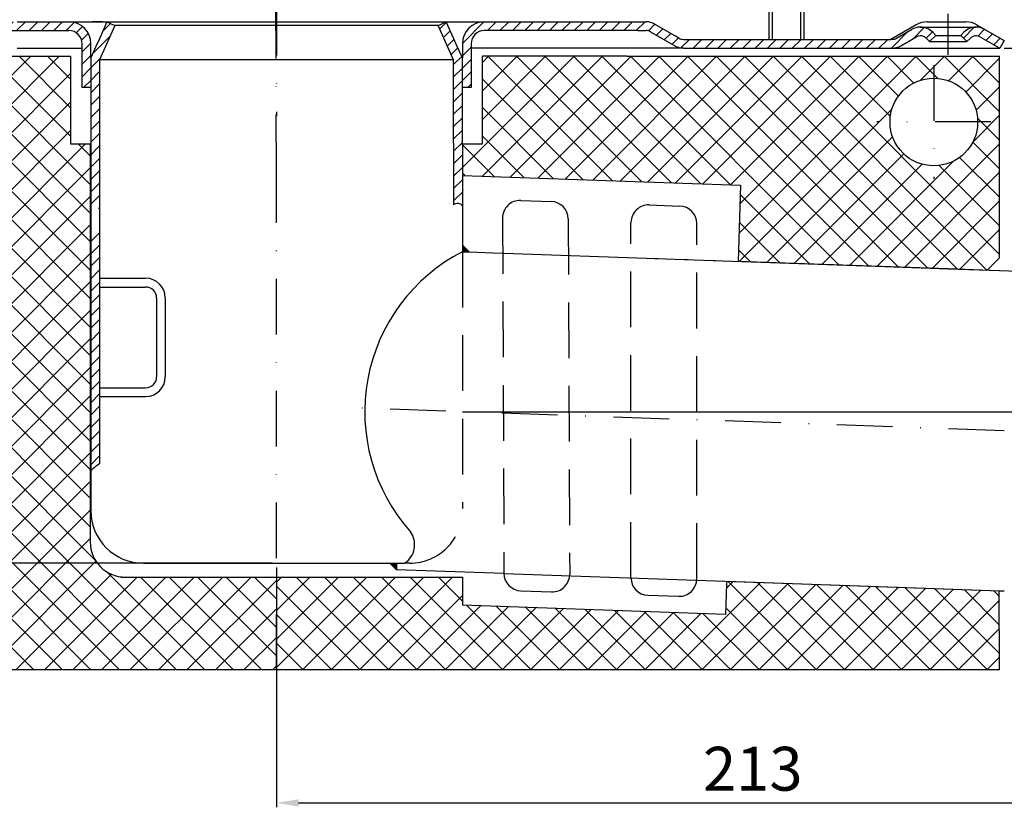
# Model space of a CAD drawing. Units: millimetres. Extents: x 60 to 624, y 0 to 288.
# Drawn here: x 191 to 416, y 0 to 180 of the extents above; entities that cross this region are included whole.
import ezdxf

# ---------------------------------------------------------------- set-up
doc = ezdxf.new("R2010")
doc.units = ezdxf.units.MM
for name, pattern in [('Amconstr', [9999, 9999, 0]), ('STRICHLINIE', [19.049999999999997, 12.7, -6.349999999999997]), ('STRICHPUNKT', [25.399999999999995, 12.7, -6.349999999999997, 0, -6.349999999999997])]:
    doc.linetypes.add(name, pattern=pattern)
for name, color, linetype, lineweight in [('AM_5', 3, 'Continuous', 25), ('AM_8', 1, 'Continuous', 25), ('AM_CL', 1, 'Amconstr', 25)]:
    doc.layers.add(name, color=color, linetype=linetype, lineweight=lineweight)
doc.layers.add('P-0000', color=7, linetype='Continuous')
doc.styles.get("Standard").update_dxf_attribs({"font": 'ISOCP.SHX'})
doc.dimstyles.new('AM_DIN$0', dxfattribs={"dimtxt": 3.5, "dimasz": 3.5, "dimexe": 1, "dimexo": 1, "dimgap": 1.5, "dimtad": 1, "dimdsep": 46, "dimtxsty": 'STANDARD', "dimcen": 0, "dimclrd": 256, "dimclre": 256, "dimclrt": 2, "dimadec": 0, "dimazin": 2, "dimtp": 0.1, "dimtm": 0.1, "dimtfac": 0.71, "dimtdec": 3, "dimtmove": 0, "dimatfit": 3, "dimfxl": 1, "dimlwd": -1, "dimlwe": -1, "dimarcsym": 0})
doc.dimstyles.new('AM_DIN$2', dxfattribs={"dimtxt": 3.5, "dimasz": 3.5, "dimexe": 1, "dimexo": 1, "dimgap": 1.5, "dimtad": 1, "dimdsep": 46, "dimtxsty": 'STANDARD', "dimcen": 0, "dimclrd": 256, "dimclre": 256, "dimclrt": 2, "dimadec": 0, "dimazin": 2, "dimtp": 0.1, "dimtm": 0.1, "dimtfac": 0.71, "dimtdec": 3, "dimtmove": 0, "dimatfit": 3, "dimfxl": 1, "dimlwd": -1, "dimlwe": -1, "dimarcsym": 0})
pattern_1 = [(45, (353.2188718690265, 319.9461101935345), (-1.414213562373094, 1.414213562373094), [])]
pattern_2 = [(45, (353.2188718690258, 319.9461101935344), (-1.414213562373094, 1.414213562373094), [])]
pattern_3 = [(45, (-1757.402227012024, -466.2484103280276), (-3.252691193458116, 3.252691193458118), []), (135, (-1757.402227012024, -466.2484103280276), (-3.252691193458118, -3.252691193458116), [])]

# ---------------------------------------------------------------- blocks, each defined once
blk = doc.blocks.new('*D2')
at = {"layer": 'AM_5', "linetype": 'ByBlock'}
for p, q in [((462.7564983118971, 83.27106568704811), (462.7564983118971, -2.527677907e-07)), ((250.0000001412507, 54.69449340072992), (250.0000001412507, -2.527677907e-07)), ((255.0000001412507, 0.9999997472322091), (457.7564983118971, 0.9999997472322091))]:
    blk.add_line(p, q, dxfattribs=at)
at = {"layer": 'AM_5'}
for points in [[(255.0000001412507, 1.833333080565541), (255.0000001412507, 0.1666664138988758), (250.0000001412507, 0.9999997472322091)], [(457.7564983118971, 1.833333080565541), (457.7564983118971, 0.1666664138988758), (462.7564983118971, 0.9999997472322091)]]:
    blk.add_solid(points, dxfattribs=at)
at = {"layer": 'Defpoints', "color": 0}
for p in [(462.7564983118971, 84.27106568704814), (250.0000001412507, 55.69449340072992), (462.7564983118971, 0.9999997472322091)]:
    blk.add_point(p, dxfattribs=at)
at = {"layer": 'AM_5', "color": 2, "insert": (358.6794569519966, 7.500983999200712), "char_height": 10, "attachment_point": 5}
blk.add_mtext('213', dxfattribs=at)
blk = doc.blocks.new('*D3')
at = {"layer": 'AM_5', "linetype": 'ByBlock'}
for p, q in [((416.0435101832156, 173.1944934007298), (544.2485057148218, 173.1944934007298)), ((543.2485057148218, 168.1944934007298), (543.2485057148218, 89.27106568704811)), ((463.7564983118972, 84.27106568704814), (544.2485057148218, 84.2710656870481))]:
    blk.add_line(p, q, dxfattribs=at)
at = {"layer": 'AM_5'}
for points in [[(542.4151723814883, 168.1944934007298), (544.0818390481552, 168.1944934007298), (543.2485057148218, 173.1944934007298)], [(542.4151723814883, 89.27106568704811), (544.0818390481552, 89.2710656870481), (543.2485057148218, 84.27106568704811)]]:
    blk.add_solid(points, dxfattribs=at)
at = {"layer": 'Defpoints', "color": 0}
for p in [(415.0435101832156, 173.1944934007298), (462.7564983118971, 84.27106568704814), (543.2485057148218, 84.27106568704811)]:
    blk.add_point(p, dxfattribs=at)
at = {"layer": 'AM_5', "color": 2, "insert": (536.7485057148217, 128.732779543889), "char_height": 10, "attachment_point": 5, "rotation": 90}
blk.add_mtext('89', dxfattribs=at)
blk = doc.blocks.new('*D4')
at = {"layer": 'AM_5', "linetype": 'ByBlock'}
for start, end in [(1.931822952083138, 3.863645904166278), (357.9973468378974, 0), (354.1337009337312, 356.0655238858142)]:
    blk.add_arc((292.4000001412527, 90.22794392227524), 148.3016170932721, start, end, dxfattribs=at)
at = {"layer": 'AM_5'}
for points in [[(441.4505444674563, 95.24128137792464), (439.7841146314116, 95.21318548289445), (440.7016172345247, 90.2279439222752)], [(439.5198807407483, 80.09529521346653), (441.1843109050861, 80.00898179724314), (440.6110360715874, 85.04542899836831)]]:
    blk.add_solid(points, dxfattribs=at)
at = {"layer": 'Defpoints', "color": 0}
for p in [(414.1442356400893, 90.22794392227524), (462.9645170836392, 90.22794392227524), (440.6915517500033, 88.50012623840453), (416.0435101832168, 85.9044849300724), (462.7564983118971, 84.27106568704816)]:
    blk.add_point(p, dxfattribs=at)
at = {"layer": 'AM_5', "color": 2, "insert": (433.4444295677153, 75.60301992391553), "char_height": 10, "attachment_point": 5, "rotation": 84.08014520118901}
blk.add_mtext('2°', dxfattribs=at)
blk = doc.blocks.new('*D5')
at = {"layer": 'AM_5', "linetype": 'ByBlock'}
for p, q in [((83.9564900992848, 173.1944934007298), (71.9564900992848, 173.1944934007298)), ((72.95649009928478, 60.69449340072998), (72.9564900992848, 168.1944934007298)), ((249.0000001412507, 55.69449340072992), (71.95649009928478, 55.69449340072998))]:
    blk.add_line(p, q, dxfattribs=at)
at = {"layer": 'AM_5'}
for points in [[(72.12315676595148, 168.1944934007298), (73.78982343261814, 168.1944934007298), (72.9564900992848, 173.1944934007298)], [(72.12315676595145, 60.69449340072998), (73.78982343261809, 60.69449340072998), (72.95649009928478, 55.69449340072998)]]:
    blk.add_solid(points, dxfattribs=at)
at = {"layer": 'Defpoints', "color": 0}
for p in [(72.9564900992848, 173.1944934007298), (84.9564900992848, 173.1944934007298), (250.0000001412507, 55.69449340072992)]:
    blk.add_point(p, dxfattribs=at)
at = {"layer": 'AM_5', "color": 2, "insert": (66.45649009928475, 114.4444934007299), "char_height": 10, "attachment_point": 5, "rotation": 90}
blk.add_mtext('118', dxfattribs=at)

msp = doc.modelspace()

# ---------------------------------------------------------------- hatches: boundary and pattern name
at = {"layer": 'AM_8'}
h = msp.add_hatch(dxfattribs=at)
h.set_pattern_fill('_U', color=256, scale=4.599999999999997, angle=45, style=0, double=1, pattern_type=0)
h.set_pattern_definition([(45, (-145.7341897660908, -200.8046915690505), (-3.252691193458116, 3.252691193458118), []), (135, (-145.7341897660908, -200.8046915690505), (-3.252691193458118, -3.252691193458116), [])])
edge = h.paths.add_edge_path()
edge.add_arc((215.4604038974911, 60.52236623670004), 8, 180, 270, ccw=False)
edge.add_line((207.4604038974911, 60.52236623670004), (207.4604038974913, 151.3409734839224))
edge.add_line((207.4604038974913, 151.3409734839224), (202.9604038974975, 151.3409734839224))
edge.add_line((202.9604038974975, 151.3409734839224), (202.9604038974975, 171.3409734839224))
edge.add_line((202.9604038974975, 171.3409734839224), (154.9604038974913, 171.3409734839224))
edge.add_line((154.9604038974913, 171.3409734839224), (154.9604038974913, 31.34097348392245))
edge.add_line((154.9604038974913, 31.34097348392245), (249.9604038974914, 31.34097348392245))
edge.add_line((249.9604038974914, 31.34097348392245), (249.9604038974914, 52.52236623670004))
edge.add_line((249.9604038974914, 52.52236623670004), (215.4604038974911, 52.52236623670004))
edge = h.paths.add_edge_path(flags=16)
edge.add_arc((169.9604038974913, 46.34097348392245), 10, -180, 90, ccw=False)
edge.add_arc((169.9604038974913, 46.34097348392245), 10, 90, 180, ccw=False)
h = msp.add_hatch(dxfattribs=at)
h.set_pattern_fill('_U', color=256, scale=4.599999999999997, angle=45, style=0, double=1, pattern_type=0)
h.set_pattern_definition(pattern_3)
h.paths.add_polyline_path([(296.9604038974834, 151.3409734839224), (292.4604038974916, 151.3409734839224), (292.4604038974916, 144.1414200855961), (355.8805541855721, 141.9267396362542), (355.3196206587394, 124.5655929548826), (415.0000001412501, 122.481508179794), (415.0000001412501, 171.3409734839224), (296.9604038974834, 171.3409734839224)])
edge = h.paths.add_edge_path(flags=16)
edge.add_arc((400.0000001412503, 156.3409734839214), 10, -168.54084409738925, 179.9999999999942, ccw=False)
edge.add_arc((400.0000001412503, 156.3409734839214), 10, 179.9999999999942, 191.4591559026107, ccw=False)
h = msp.add_hatch(dxfattribs=at)
h.set_pattern_fill('_U', color=256, scale=4.599999999999997, angle=45, style=0, double=1, pattern_type=0)
h.set_pattern_definition(pattern_3)
h.paths.add_polyline_path([(415.0000001412501, 49.40043878805082), (352.7254059472006, 51.5751155370931), (352.4604038974916, 43.98644972113451), (292.4604038974916, 46.08169589063927), (292.4604038974916, 52.52236623670004), (249.9604038974914, 52.52236623670004), (249.9604038974914, 31.34097348392245), (415.0000001412501, 31.34097348392245)])
at = {"layer": 'P-0000', "linetype": 'Continuous'}
h = msp.add_hatch(dxfattribs=at)
h.set_pattern_fill('_U', color=3, scale=2, angle=45, style=0, pattern_type=0)
h.set_pattern_definition(pattern_1)
edge = h.paths.add_edge_path()
edge.add_arc((109.528286869009, 177.1944934007298), 4.000000000000205, 240.0000000000016, 270)
edge.add_line((109.528286869009, 173.1944934007298), (135.0395963850085, 173.1944934007298))
edge.add_line((135.0395963850085, 173.1944934007298), (157.1423884841467, 173.1944934007298))
edge.add_arc((157.1423884841467, 177.1944934007298), 4, 270, 299.9999999999983)
edge.add_line((159.1423884841467, 173.7303917855919), (164.6782868690103, 176.9265442083001))
edge.add_arc((165.6782868690095, 175.1944934007298), 2, 90, 119.9999999999823, ccw=False)
edge.add_line((165.6782868690095, 177.1944934007298), (184.5217132399728, 177.1944934007298))
edge.add_line((184.5217132399728, 177.1944934007298), (200.9036965823186, 177.1944934007298))
edge.add_line((200.9036965823196, 177.1944934007298), (202.6000001412529, 177.1944934007298))
edge.add_arc((202.6000001412529, 174.1944934007298), 3, 0, 90, ccw=False)
edge.add_line((205.6000001412519, 174.1944934007298), (205.6000001412519, 173.1944934007298))
edge.add_line((205.6000001412519, 173.1944934007298), (205.6000001412519, 164.1944934007298))
edge.add_line((205.6000001412519, 164.1944934007298), (207.6000001412519, 164.1944934007298))
edge.add_line((207.6000001412519, 164.1944934007298), (207.6000001412519, 174.1944934007298))
edge.add_arc((202.6000001412529, 174.1944934007298), 5.000000000000284, 0, 90.00000000000358)
edge.add_line((202.6000001412529, 179.1944934007298), (200.9036965823186, 179.1944934007298))
edge.add_line((200.9036965823196, 179.1944934007298), (190.8097132399786, 179.1944934007298))
edge.add_line((190.8097132399786, 179.1944934007298), (165.6782868690095, 179.1944934007298))
edge.add_arc((165.6782868690095, 175.1944934007298), 4, 90, 119.9999999999967)
edge.add_line((163.6782868690095, 178.6585950158682), (158.3064664166315, 175.5571730316493))
edge.add_line((158.3064664166325, 175.5571730316493), (158.1423884841467, 175.4624425931619))
edge.add_arc((157.1423884841467, 177.1944934007298), 2, 270, 300.00000000001114, ccw=False)
edge.add_line((157.1423884841467, 175.1944934007298), (137.7064900992847, 175.1944934007298))
edge.add_line((137.7064900992847, 175.1944934007298), (135.0395963850085, 175.1944934007298))
edge.add_line((135.0395963850085, 175.1944934007298), (130.5500001412436, 175.1944934007298))
edge.add_line((130.5500001412436, 175.1944934007298), (129.7500001412434, 175.1944934007298))
edge.add_line((129.7500001412425, 175.1944934007298), (109.8064900992846, 175.1944934007298))
edge.add_line((109.8064900992846, 175.1944934007298), (109.528286869009, 175.1944934007298))
edge.add_arc((109.528286869009, 177.1944934007298), 1.999999999999324, 239.99999999998892, 270, ccw=False)
edge.add_line((108.5282868690099, 175.4624425931619), (105.0910318593766, 177.446942698245))
edge.add_arc((103.0910318593766, 173.9828410831091), 3.999999999998728, 59.99999999998948, 90)
edge.add_arc((103.0910318593766, 173.9828410831091), 4, 90, 135.0000000000008)
edge.add_line((100.2626047346309, 176.8112682078555), (99.56004348987769, 176.1087069631034))
edge.add_line((99.56004348987769, 176.1087069631034), (100.9742570522505, 174.6944934007298))
edge.add_line((100.9742570522505, 174.6944934007298), (101.6768182970038, 175.3970546454821))
edge.add_arc((103.0910318593766, 173.9828410831091), 1.999999999999425, 59.99999999999051, 135.000000000004, ccw=False)
edge.add_line((104.0910318593766, 175.7148918906771), (107.5282868690099, 173.7303917855918))
h = msp.add_hatch(dxfattribs=at)
h.set_pattern_fill('_U', color=3, scale=2, angle=45, style=0, pattern_type=0)
h.set_pattern_definition(pattern_1)
h.paths.add_polyline_path([(209.6000001412506, 151.5291786188917), (209.6000001412506, 136.5291786188917), (207.6000001412506, 136.6927641395572), (207.6000001412506, 151.1944934007317), (207.6000001412529, 170.9450045292545), (208.7738267297175, 173.5814622131345), (209.5449854336587, 175.3135130207028), (211.2729092259654, 179.1944934007298), (213.1000001412547, 178.3810201145774), (209.6000001412506, 170.5198914059167)])
h = msp.add_hatch(dxfattribs=at)
h.set_pattern_fill('_U', color=3, scale=2, angle=45, style=0, pattern_type=0)
h.set_pattern_definition(pattern_2)
h.paths.add_polyline_path([(209.6000001412502, 151.5291786188918), (209.6000001412502, 136.5291786188918), (207.6000001412502, 136.6927641395574), (207.6000001412502, 151.1944934007315), (207.600000141252, 170.9450045292542), (208.7738267297171, 173.5814622131343), (209.5449854336581, 175.3135130207027), (211.272909225965, 179.1944934007298), (213.1000001412539, 178.3810201145772), (209.6000001412502, 170.5198914059166)])
h = msp.add_hatch(dxfattribs=at)
h.set_pattern_fill('_U', color=3, scale=2, angle=45, style=0, pattern_type=0)
h.set_pattern_definition(pattern_1)
h.paths.add_polyline_path([(290.4000001412508, 170.5198914059167), (286.9000001412526, 178.3810201145865), (287.6842511500227, 178.7301911601662), (288.7270910565365, 179.1944934007298), (290.4550148488429, 175.3135130207028), (291.2261735527838, 173.5814622131345), (292.4000001412489, 170.9450045292545), (292.4000001412508, 137.5092953954644), (290.4000001412508, 137.529178618892), (290.4000001412508, 151.5291786188917)])
h = msp.add_hatch(dxfattribs=at)
h.set_pattern_fill('_U', color=3, scale=2, angle=45, style=0, pattern_type=0)
h.set_pattern_definition(pattern_2)
h.paths.add_polyline_path([(290.4000001412504, 170.5198914059166), (286.9000001412522, 178.3810201145864), (287.684251150023, 178.7301911601663), (288.7270910565356, 179.1944934007298), (290.4550148488425, 175.3135130207027), (291.2261735527835, 173.5814622131343), (292.4000001412487, 170.9450045292542), (292.4000001412502, 137.5092953954644), (290.4000001412504, 137.5291786188918), (290.4000001412504, 151.5291786188918)])
h = msp.add_hatch(dxfattribs=at)
h.set_pattern_fill('_U', color=3, scale=2, angle=45, style=0, pattern_type=0)
h.set_pattern_definition(pattern_1)
edge = h.paths.add_edge_path()
edge.add_line((399.0257432302493, 174.6944934007298), (400.4399567926232, 176.1087069631034))
edge.add_line((400.4399567926232, 176.1087069631034), (399.7373955478705, 176.8112682078557))
edge.add_arc((396.9089684231244, 173.9828410831091), 4.000000000000649, 44.9999999999992, 90)
edge.add_arc((396.9089684231244, 173.9828410831091), 4, 90, 120.0000000000105)
edge.add_line((394.9089684231243, 177.446942698245), (391.4717134134916, 175.4624425931619))
edge.add_arc((390.4717134134917, 177.1944934007298), 2, 270, 300.00000000001114, ccw=False)
edge.add_line((390.4717134134917, 175.1944934007298), (390.1935101832154, 175.1944934007298))
edge.add_line((390.1935101832154, 175.1944934007298), (362.2935101832149, 175.1944934007298))
edge.add_line((362.2935101832154, 175.1944934007298), (342.8576117983546, 175.1944934007298))
edge.add_arc((342.8576117983546, 177.1944934007298), 1.999999999999324, 239.99999999998892, 270, ccw=False)
edge.add_line((341.8576117983546, 175.4624425931619), (341.1523400000498, 175.8696314557631))
edge.add_line((341.1523400000498, 175.8696314557635), (340.9979010241447, 175.958796840076))
edge.add_line((340.9979010241447, 175.9587968400756), (336.3217134134904, 178.6585950158682))
edge.add_arc((334.3217134134904, 175.1944934007298), 4.000000000000401, 60.00000000000333, 90)
edge.add_line((334.3217134134904, 179.1944934007298), (332.4377916107337, 179.1944934007298))
edge.add_line((332.4377916107335, 179.1944934007298), (301.0217132399658, 179.1944934007298))
edge.add_line((301.0217132399658, 179.1944934007298), (297.4000001412489, 179.1944934007298))
edge.add_arc((297.4000001412489, 174.1944934007298), 5, 90.00000000000117, 180)
edge.add_line((292.4000001412489, 174.1944934007298), (292.4000001412489, 170.9450045292545))
edge.add_line((292.4000001412489, 170.9450045292545), (292.4000001412501, 164.1944934007298))
edge.add_line((292.4000001412499, 164.1944934007298), (294.4000001412499, 164.1944934007298))
edge.add_line((294.4000001412489, 164.1944934007298), (294.4000001412489, 173.1944934007298))
edge.add_line((294.4000001412489, 173.1944934007298), (294.4000001412489, 174.1944934007298))
edge.add_arc((297.4000001412489, 174.1944934007298), 3, 90, 180, ccw=False)
edge.add_line((297.4000001412489, 177.1944934007298), (301.0217132399646, 177.1944934007298))
edge.add_line((301.0217132399658, 177.1944934007298), (332.4377916107335, 177.1944934007298))
edge.add_line((332.4377916107335, 177.1944934007298), (334.3217134134901, 177.1944934007298))
edge.add_arc((334.3217134134904, 175.1944934007298), 2.000000000001074, 60.00000000001779, 90, ccw=False)
edge.add_line((335.3217134134904, 176.9265442082998), (340.8576117983543, 173.7303917855918))
edge.add_arc((342.8576117983546, 177.1944934007298), 4.000000000000205, 240.0000000000016, 270)
edge.add_line((342.8576117983546, 173.1944934007298), (390.4717134134917, 173.1944934007298))
edge.add_arc((390.4717134134917, 177.1944934007298), 4, 270, 299.9999999999983)
edge.add_line((392.4717134134916, 173.7303917855919), (395.9089684231244, 175.7148918906773))
edge.add_arc((396.9089684231244, 173.9828410831091), 2.000000000000281, 44.999999999995794, 120.00000000000949, ccw=False)
edge.add_line((398.3231819854973, 175.3970546454824), (399.0257432302493, 174.6944934007301))
h = msp.add_hatch(dxfattribs=at)
h.set_pattern_fill('_U', color=3, scale=2, angle=45, style=0, pattern_type=0)
h.set_pattern_definition(pattern_1)
edge = h.paths.add_edge_path()
edge.add_line((416.0435101832168, 174.9265442082998), (415.0435101832163, 173.1944934007298))
edge.add_line((415.0435101832156, 173.1944934007298), (410.6780519433072, 175.7148918906771))
edge.add_arc((409.6780519433072, 173.9828410831091), 1.999999999999425, 59.99999999999051, 135.0000000000024)
edge.add_line((408.2638383809338, 175.3970546454824), (407.5612771361829, 174.6944934007301))
edge.add_line((407.5612771361829, 174.6944934007298), (406.1470635738086, 176.1087069631034))
edge.add_line((406.1470635738082, 176.1087069631034), (406.8496248185605, 176.8112682078557))
edge.add_arc((409.6780519433072, 173.9828410831091), 4, 90, 135.000000000001, ccw=False)
edge.add_arc((409.6780519433072, 173.9828410831091), 3.999999999998728, 59.999999999989484, 90, ccw=False)
edge.add_line((411.6780519433071, 177.446942698245), (416.0435101832161, 174.9265442082998))
h = msp.add_hatch(dxfattribs=at)
h.set_pattern_fill('_U', color=3, scale=2, angle=45, style=0, pattern_type=0)
h.set_pattern_definition(pattern_1)
h.paths.add_polyline_path([(207.6000001412506, 130.7968135506793), (209.6000001412506, 131.0661239195362), (209.6000001412506, 122.8544254453326), (209.6000001412519, 120.6944934007303), (209.6000001412506, 78.33002073191345), (208.5709596042305, 77.63422650784128), (207.6000001412506, 76.79537148725079), (207.6000001412506, 98.10734700199716), (207.6000001412506, 99.51955253503549)])
for points in [[(292.4000001412508, 128.2438094322191), (293.955224074168, 126.6885854993015), (292.4000001412508, 126.7428951157707), (292.4000001412508, 127.1864242070601)], [(275.8538329673036, 55.69449340072992), (277.4000001412507, 55.69449340072992), (277.4000001412507, 54.1483262267825)]]:
    msp.add_hatch(color=3, dxfattribs=at).paths.add_polyline_path(points)

# ---------------------------------------------------------------- linework, layer by layer
for p, q in [((362.3152652042015, 188.4004133056723), (362.3152652042015, 175.1944934007298)), ((370.3152652042006, 188.4004133056723), (370.3152652042005, 175.1944934007298))]:
    msp.add_line(p, q)
for centre, radius, start, end in [((305.5702136575529, 134.4433320941079), 4.000000000000071, 87.99999999999636, 180.2262132780945), ((312.5712334726827, 134.1988510949372), 4.000000000000077, 0.2262132781205893, 87.99999999999636), ((334.8744767193237, 133.4299543804582), 3.990056359233778, 87.99999999999636, 180), ((341.8943640008567, 133.184814514842), 3.990056359233776, 0, 87.99999999999636), ((305.8902558665328, 53.38278288569611), 4.000000000000111, 180.2262132780945, 267.9999999999964), ((312.8912756816608, 53.13830188652493), 3.999999999999976, 267.9999999999964, 0.2262132781205893), ((334.8844203600909, 52.37028435081086), 3.999999999999893, 180, 267.9999999999964), ((341.8927519087517, 52.11721139316889), 3.99166845133899, 267.9999999999964, 0)]:
    msp.add_arc(centre, radius, start, end)
msp.add_open_spline([(290.4000001412508, 137.529178618892), (290.7600135337035, 137.7085581771796), (291.4870304339849, 138.0708001747664), (292.0937324677924, 137.5282547306799), (292.4000001412508, 137.2543737781749)], degree=3, knots=[0, 0, 0, 0, 1.097112225627974, 2.215526272794952, 2.215526272794952, 2.215526272794952, 2.215526272794952])
at = {"layer": 'AM_CL'}
msp.add_line((292.4000001412499, 90.22794392227524), (462.9645170836392, 90.22794392227524), dxfattribs=at)
at = {"layer": 'P-0000', "color": 3, "linetype": 'STRICHPUNKT'}
for p, q in [((249.9604038974907, 145.3601127234575), (249.5261859978307, 287.8455904242605)), ((250.000000141252, 176.4633460438156), (250.000000141252, 202.0476947453846)), ((250.0000001412532, 184.1944934007298), (250.0000001412532, 157.6944934007298)), ((403.2935101832154, 171.6944934007298), (403.2935101832154, 180.9828410831092)), ((400.0000001412503, 169.3409734839224), (400.0000001412503, 143.3409734839224)), ((413.0000001412502, 156.3409734839224), (387.0000001412503, 156.3409734839224)), ((249.9604038974914, 31.34097348392245), (249.9604038974914, 148.3601127234575)), ((416.0435101832168, 85.90448493007239), (264.1311691710046, 91.2164238790142)), ((462.7564983118971, 84.27106568704814), (416.0435101832168, 85.90448493007239))]:
    msp.add_line(p, q, dxfattribs=at)
at = {"layer": 'P-0000', "color": 3, "linetype": 'Continuous'}
for p, q in [((363.1327224419126, 188.9004133056735), (363.1327224419127, 175.1944934007298)), ((369.5327224419136, 188.9004133056735), (369.5327224419137, 175.1944934007298)), ((213.500000141253, 178.3810201145865), (213.1000001412488, 178.3810201145865)), ((250.000000141254, 178.3810201145864), (213.1000001412484, 178.3810201145864)), ((286.9000001412522, 178.3810201145864), (250.000000141254, 178.3810201145864)), ((341.6211740058936, 175.5989500162837), (340.9979010241447, 175.9587968400756)), ((341.6211740058936, 175.5989500162837), (340.9979010241447, 175.9587968400756)), ((341.7527681484519, 175.5229741026543), (341.6211740058936, 175.5989500162837)), ((341.7527681484519, 175.5229741026543), (341.6211740058936, 175.5989500162837)), ((411.6780519433071, 177.446942698245), (416.0435101832168, 174.9265442082998)), ((250.0000001412535, 170.5198914059166), (209.6000001412502, 170.5198914059166)), ((290.4000001412504, 170.5198914059166), (250.0000001412535, 170.5198914059166))]:
    msp.add_line(p, q, dxfattribs=at)
at = {"layer": 'P-0000', "color": 7, "linetype": 'Continuous'}
for p, q in [((190.8097132399786, 179.1944934007298), (200.9036965823196, 179.1944934007298)), ((200.9036965823196, 179.1944934007298), (202.6000001412529, 179.1944934007298)), ((202.6000001412529, 179.1944934007298), (211.2729092259654, 179.1944934007298)), ((210.2500001412539, 179.1944934007298), (208.0000001412538, 179.1944934007298)), ((211.2729092259654, 179.1944934007298), (209.5449854336587, 175.3135130207028)), ((211.272909225965, 179.1944934007298), (209.5449854336581, 175.3135130207027)), ((213.1000001412547, 178.3810201145774), (209.6000001412506, 170.5198914059167)), ((213.1000001412488, 178.3810201145865), (209.6000001412506, 170.5198914059167)), ((213.1000001412539, 178.3810201145772), (209.6000001412502, 170.5198914059166)), ((213.1000001412484, 178.3810201145864), (209.6000001412502, 170.5198914059166)), ((211.2729092259654, 179.1944934007298), (213.500000141253, 179.1944934007298)), ((211.2729092259654, 179.1944934007298), (213.1000001412547, 178.3810201145774)), ((211.272909225965, 179.1944934007298), (250.0000001412503, 179.1944934007298)), ((211.272909225965, 179.1944934007298), (213.1000001412539, 178.3810201145772)), ((213.500000141253, 179.1944934007298), (299.3377916107277, 179.1944934007298)), ((250.0000001412507, 179.1944934007298), (250.0000001412539, 179.1944934007298)), ((250.000000141254, 179.1944934007298), (288.7270910565356, 179.1944934007298)), ((250.0000001412503, 179.1944934007298), (250.000000141254, 179.1944934007298)), ((286.5000001412566, 179.1944934007298), (288.7270910565365, 179.1944934007298)), ((286.9000001412477, 178.3810201145774), (288.7270910565365, 179.1944934007298)), ((286.9000001412477, 178.3810201145774), (288.7270910565365, 179.1944934007298)), ((286.9000001412468, 178.3810201145772), (288.7270910565356, 179.1944934007298)), ((286.9000001412468, 178.3810201145772), (288.7270910565356, 179.1944934007298)), ((290.4000001412508, 170.5198914059167), (286.9000001412477, 178.3810201145774)), ((290.4000001412508, 170.5198914059167), (286.9000001412526, 178.3810201145865)), ((290.4000001412508, 170.5198914059167), (286.9000001412477, 178.3810201145774)), ((290.4000001412508, 170.5198914059167), (286.9000001412526, 178.3810201145865)), ((290.4000001412504, 170.5198914059166), (286.9000001412468, 178.3810201145772)), ((290.4000001412504, 170.5198914059166), (286.9000001412522, 178.3810201145864)), ((290.4000001412504, 170.5198914059166), (286.9000001412468, 178.3810201145772)), ((290.4000001412504, 170.5198914059166), (286.9000001412522, 178.3810201145864)), ((290.4550148488429, 175.3135130207028), (288.7270910565365, 179.1944934007298)), ((290.4550148488429, 175.3135130207028), (288.7270910565365, 179.1944934007298)), ((290.4550148488425, 175.3135130207027), (288.7270910565356, 179.1944934007298)), ((290.4550148488425, 175.3135130207027), (288.7270910565356, 179.1944934007298)), ((297.4000001412489, 179.1944934007298), (301.0217132399658, 179.1944934007298)), ((301.0217132399658, 179.1944934007298), (332.4377916107335, 179.1944934007298)), ((332.4377916107335, 179.1944934007298), (334.3217134134904, 179.1944934007298)), ((332.4377916107335, 179.1944934007298), (334.3217134134904, 179.1944934007298)), ((336.3217134134904, 178.6585950158682), (340.9979010241447, 175.9587968400756)), ((336.3217134134904, 178.6585950158682), (340.9979010241447, 175.9587968400756)), ((362.3152652042022, 179.1944934007298), (362.2500001412609, 179.1944934007298)), ((395.9614593756473, 178.5246204196525), (390.1935101832154, 175.1944934007298)), ((396.9089684231244, 177.982841083109), (409.6780519433072, 177.982841083109)), ((398.4614593756473, 179.1944934007298), (407.3114593756454, 179.1944934007298)), ((409.8114593756472, 178.5246204196525), (411.6780519433071, 177.446942698245)), ((184.5217132399728, 177.1944934007298), (200.9036965823196, 177.1944934007298)), ((200.9036965823196, 177.1944934007298), (202.6000001412529, 177.1944934007298)), ((209.5449854336587, 175.3135130207028), (208.7738267297175, 173.5814622131345)), ((209.5449854336581, 175.3135130207027), (208.7738267297171, 173.5814622131343)), ((291.2261735527838, 173.5814622131345), (290.4550148488429, 175.3135130207028)), ((291.2261735527838, 173.5814622131345), (290.4550148488429, 175.3135130207028)), ((291.2261735527835, 173.5814622131343), (290.4550148488425, 175.3135130207027)), ((291.2261735527835, 173.5814622131343), (290.4550148488425, 175.3135130207027)), ((301.0217132399658, 177.1944934007298), (297.4000001412489, 177.1944934007298)), ((332.4377916107335, 177.1944934007298), (301.0217132399658, 177.1944934007298)), ((332.4377916107335, 177.1944934007298), (334.3217134134904, 177.1944934007298)), ((332.4377916107335, 177.1944934007298), (334.3217134134904, 177.1944934007298)), ((335.3217134134904, 176.9265442082998), (340.8576117983546, 173.7303917855919)), ((335.3217134134904, 176.9265442082998), (340.8576117983546, 173.7303917855919)), ((340.9979010241447, 175.9587968400756), (341.6211740058936, 175.5989500162837)), ((340.9979010241447, 175.9587968400756), (341.6211740058936, 175.5989500162837)), ((341.6211740058936, 175.5989500162837), (341.7527681484519, 175.5229741026543)), ((341.6211740058936, 175.5989500162837), (341.7527681484519, 175.5229741026543)), ((341.7527681484519, 175.5229741026543), (341.8576117983546, 175.4624425931619)), ((341.7527681484519, 175.5229741026543), (341.8576117983546, 175.4624425931619)), ((391.4717134134916, 175.4624425931619), (394.9089684231243, 177.446942698245)), ((392.4717134134916, 173.7303917855919), (395.9089684231244, 175.7148918906771)), ((398.3231819854973, 175.3970546454824), (399.0257432302493, 174.6944934007298)), ((400.4399567926232, 176.1087069631034), (399.0257432302493, 174.6944934007298)), ((399.7373955478709, 176.8112682078555), (400.4399567926232, 176.1087069631034)), ((400.4399567926232, 176.1087069631034), (406.1470635738082, 176.1087069631034)), ((406.1470635738082, 176.1087069631034), (406.8496248185611, 176.8112682078555)), ((407.5612771361829, 174.6944934007298), (406.1470635738082, 176.1087069631034)), ((407.5612771361829, 174.6944934007298), (408.2638383809338, 175.3970546454824)), ((410.6780519433072, 175.7148918906771), (415.0435101832156, 173.1944934007298)), ((410.6780519433072, 175.7148918906771), (415.0435101832156, 173.1944934007298)), ((190.8097132399786, 173.1944934007298), (205.6000001412519, 173.1944934007298)), ((205.6000001412519, 173.1944934007298), (205.6000001412519, 174.1944934007298)), ((205.6000001412519, 164.1944934007298), (205.6000001412519, 173.1944934007298)), ((207.6000001412529, 170.9450045292545), (207.6000001412529, 174.1944934007298)), ((208.7738267297175, 173.5814622131345), (207.6000001412529, 170.9450045292545)), ((208.7738267297171, 173.5814622131343), (207.600000141252, 170.9450045292542)), ((292.4000001412489, 170.9450045292545), (291.2261735527838, 173.5814622131345)), ((292.4000001412489, 170.9450045292545), (291.2261735527838, 173.5814622131345)), ((292.4000001412487, 170.9450045292542), (291.2261735527835, 173.5814622131343)), ((292.4000001412487, 170.9450045292542), (291.2261735527835, 173.5814622131343)), ((292.4000001412489, 174.1944934007298), (292.4000001412489, 170.9450045292545)), ((294.4000001412489, 174.1944934007298), (294.4000001412489, 173.1944934007298)), ((301.0217132399658, 173.1944934007298), (294.4000001412489, 173.1944934007298)), ((294.4000001412489, 173.1944934007298), (294.4000001412489, 164.1944934007298)), ((332.4377916107335, 173.1944934007298), (301.0217132399658, 173.1944934007298)), ((342.8576117983546, 173.1944934007298), (332.4377916107335, 173.1944934007298)), ((342.8576117983546, 175.1944934007298), (362.2935101832154, 175.1944934007298)), ((342.8576117983546, 173.1944934007298), (390.4717134134917, 173.1944934007298)), ((362.2500001412577, 175.1944934007298), (363.0500001412579, 175.1944934007298)), ((362.2935101832154, 175.1944934007298), (390.1935101832154, 175.1944934007298)), ((363.0500001412579, 175.1944934007298), (369.4500001412575, 175.1944934007298)), ((369.4500001412575, 175.1944934007298), (370.2500001412577, 175.1944934007298)), ((390.4717134134917, 175.1944934007298), (390.1935101832154, 175.1944934007298)), ((390.4717134134917, 173.1944934007298), (415.0435101832156, 173.1944934007298)), ((399.0257432302493, 174.6944934007298), (407.5612771361829, 174.6944934007298)), ((416.0435101832168, 174.9265442082998), (415.0435101832156, 173.1944934007298)), ((154.9604038974913, 171.3409734839224), (202.9604038974975, 171.3409734839224)), ((202.9604038974975, 171.3409734839224), (202.9604038974975, 151.3409734839224)), ((207.7762968783618, 171.3409734839223), (207.4421622841598, 171.3409734839223)), ((207.6000001412529, 170.9450045292545), (207.6000001412529, 170.3978617222723)), ((207.6000001412529, 170.9450045292545), (207.6000001412529, 170.3978617222723)), ((207.600000141252, 170.9450045292542), (207.600000141252, 170.3978617222725)), ((207.600000141252, 170.9450045292542), (207.600000141252, 170.3978617222725)), ((250.0000001412503, 171.3409734839225), (249.9604038974914, 171.3409734839224)), ((292.4000001412487, 171.3409734839224), (292.2237034041387, 171.3409734839224)), ((292.4000001412489, 170.3978617222723), (292.4000001412489, 170.9450045292545)), ((292.4000001412489, 170.3978617222723), (292.4000001412489, 170.9450045292545)), ((292.4000001412489, 170.3978617222723), (292.4000001412489, 170.9450045292545)), ((292.4000001412489, 170.3978617222723), (292.4000001412489, 170.9450045292545)), ((292.4000001412487, 170.3978617222725), (292.4000001412487, 170.9450045292542)), ((292.4000001412487, 170.3978617222725), (292.4000001412487, 170.9450045292542)), ((292.4000001412487, 170.3978617222725), (292.4000001412487, 170.9450045292542)), ((292.4000001412487, 170.3978617222725), (292.4000001412487, 170.9450045292542)), ((296.9604038974834, 151.3409734839224), (296.9604038974834, 171.3409734839224)), ((329.9604038974907, 171.3409734839224), (296.9604038974834, 171.3409734839224)), ((329.9604038974907, 171.3409734839224), (415.0000001412501, 171.3409734839224)), ((415.0000001412501, 171.3409734839224), (415.0039139394563, 171.3409734839224)), ((415.0000001412501, 148.3601127234575), (415.0000001412501, 171.3409734839224)), ((207.6000001412529, 170.3978617222723), (207.6000001412519, 165.3978617222723)), ((207.600000141252, 170.3978617222725), (207.6000001412516, 165.3978617222721)), ((209.6000001412506, 170.5198914059167), (209.6000001412506, 151.5291786188917)), ((209.6000001412506, 170.5198914059167), (209.6000001412506, 159.8978617222694)), ((209.6000001412502, 170.5198914059166), (209.6000001412502, 151.5291786188918)), ((209.6000001412502, 170.5198914059166), (209.6000001412502, 159.8978617222692)), ((290.4000001412508, 159.8978617222694), (290.4000001412508, 170.5198914059167)), ((290.4000001412508, 151.5291786188917), (290.4000001412508, 170.5198914059167)), ((290.4000001412508, 159.8978617222694), (290.4000001412508, 170.5198914059167)), ((290.4000001412504, 159.8978617222692), (290.4000001412504, 170.5198914059166)), ((290.4000001412504, 151.5291786188918), (290.4000001412504, 170.5198914059166)), ((290.4000001412504, 159.8978617222692), (290.4000001412504, 170.5198914059166)), ((292.4000001412489, 165.3978617222723), (292.4000001412489, 170.3978617222723)), ((292.4000001412489, 165.3978617222723), (292.4000001412489, 170.3978617222723)), ((292.400000141249, 165.3978617222721), (292.4000001412487, 170.3978617222725)), ((292.400000141249, 165.3978617222721), (292.4000001412487, 170.3978617222725)), ((207.6000001412519, 164.1944934007298), (205.6000001412519, 164.1944934007298)), ((207.6000001412519, 165.3978617222723), (207.6000001412519, 164.1944934007298)), ((207.6000001412516, 165.3978617222721), (207.6000001412516, 164.1944934007298)), ((207.6000001412519, 164.1944934007298), (207.6000001412519, 162.1944934007306)), ((207.6000001412516, 164.1944934007298), (207.6000001412514, 162.1944934007303)), ((292.4000001412499, 162.1944934007306), (292.4000001412489, 165.3978617222723)), ((292.4000001412499, 164.1944934007298), (292.4000001412489, 165.3978617222723)), ((292.4000001412495, 162.1944934007301), (292.400000141249, 165.3978617222721)), ((292.4000001412495, 164.1944934007298), (292.400000141249, 165.3978617222721)), ((294.4000001412489, 164.1944934007298), (292.4000001412499, 164.1944934007298)), ((292.4000001412499, 162.1944934007306), (292.4000001412499, 164.1944934007298)), ((292.4000001412495, 162.1944934007301), (292.4000001412495, 164.1944934007298)), ((207.6000001412519, 162.1944934007306), (207.6000001412506, 155.3978617222728)), ((207.6000001412514, 162.1944934007303), (207.6000001412507, 155.3978617222725)), ((292.4000001412499, 155.3978617222728), (292.4000001412499, 162.1944934007306)), ((292.4000001412499, 155.3978617222728), (292.4000001412499, 162.1944934007306)), ((292.40000014125, 155.3978617222725), (292.4000001412495, 162.1944934007301)), ((292.40000014125, 155.3978617222725), (292.4000001412495, 162.1944934007301)), ((207.6000001412506, 155.3978617222728), (207.6000001412506, 153.2961775615021)), ((207.6000001412507, 155.3978617222725), (207.6000001412505, 153.296177561502)), ((292.4000001412508, 153.1944934007299), (292.4000001412499, 155.3978617222728)), ((292.4000001412502, 153.1944934007298), (292.40000014125, 155.3978617222725)), ((207.6000001412506, 153.2961775615021), (207.6000001412506, 151.1944934007317)), ((207.6000001412505, 153.296177561502), (207.6000001412502, 151.1944934007315)), ((292.4000001412508, 151.1944934007317), (292.4000001412508, 153.1944934007299)), ((292.4000001412504, 151.1944934007315), (292.4000001412502, 153.1944934007298)), ((202.9604038974975, 151.3409734839224), (207.6000001412502, 151.3409734839224)), ((207.4604038974913, 151.3409734839224), (207.4604038974911, 149.3409734839241)), ((207.6000001412506, 151.1944934007317), (207.6000001412506, 136.6927641395572)), ((207.6000001412502, 151.1944934007315), (207.6000001412502, 136.6927641395574)), ((209.6000001412506, 151.5291786188917), (209.6000001412506, 131.0661239195362)), ((209.6000001412502, 151.5291786188918), (209.6000001412502, 136.5291786188918)), ((249.9604038974914, 151.3409734839224), (250.0000001412503, 151.3409734839224)), ((290.4000001412508, 151.5291786188917), (290.4000001412508, 137.529178618892)), ((290.4000001412504, 151.5291786188918), (290.4000001412504, 137.5291786188918)), ((292.4000001412504, 151.3409734839224), (296.9604038974834, 151.3409734839224)), ((292.4000001412508, 151.1944934007317), (292.4000001412508, 147.1583140386132)), ((292.4000001412504, 151.1944934007315), (292.4000001412504, 147.158314038613)), ((292.4604038974916, 151.3409734839224), (292.4604038974916, 148.3601127234575)), ((207.4604038974911, 149.3409734839241), (207.4604038974911, 148.3601127234575)), ((207.4604038974911, 148.3601127234575), (207.4604038974913, 125.3601127234576)), ((292.4604038974916, 148.3601127234575), (292.4604038974916, 144.1414200855961)), ((415.0000001412501, 125.3601127234576), (415.0000001412501, 148.3601127234575)), ((292.4000001412508, 147.1583140386132), (292.4000001412508, 137.2543737781749)), ((292.4000001412504, 147.158314038613), (292.4000001412502, 137.2543737781749)), ((292.4604038974916, 144.1414200855961), (355.8805541855721, 141.9267396362542)), ((355.8805541855721, 141.9267396362542), (355.3196206587394, 124.5655929548826)), ((292.4000001412508, 137.2543737781749), (292.4000001412508, 128.2438094322191)), ((305.7098116443627, 138.4408954021851), (312.7108314594928, 138.1964144030131)), ((335.0137276780767, 137.4175801051652), (342.0336149596087, 137.1724402395489)), ((207.6000001412506, 136.6927641395572), (207.6000001412506, 130.7968135506793)), ((207.6000001412502, 136.6927641395574), (207.6000001412502, 130.7968135506794)), ((207.6000001412506, 130.7968135506793), (207.6000001412506, 98.143908520389)), ((207.6000001412502, 130.7968135506794), (207.6000001412502, 98.14390852038885)), ((209.6000001412506, 131.0661239195362), (209.6000001412506, 122.8544254453326)), ((292.4000001412508, 128.2438094322191), (293.955224074168, 126.6885854993015)), ((292.4000001412508, 128.2438094322191), (292.4000001412508, 127.1864242070601)), ((292.4000001412508, 127.1864242070601), (292.4000001412508, 126.7428951157707)), ((292.4000001412508, 126.7428951157707), (293.955224074168, 126.6885854993015)), ((293.955224074168, 126.6885854993015), (299.3377916107277, 126.5006220990835)), ((299.3377916107277, 126.5006220990835), (301.8902870425288, 126.4114869944807)), ((301.8902870425288, 126.4114869944807), (343.0744420926064, 124.9733046092649)), ((207.4604038974913, 125.3601127234576), (207.4604038974911, 60.52236623670004)), ((336.2479585113536, 125.2116906688444), (337.0780971304914, 125.1827015894799)), ((343.0744420926064, 124.9733046092649), (388.8069281530429, 123.3762910052637)), ((343.0744420926064, 124.9733046092649), (343.9045807117449, 124.9443155298997)), ((343.0744420926061, 124.9733046092645), (388.8069281530428, 123.3762910052635)), ((343.0744420926061, 124.9733046092645), (343.9045807117444, 124.9443155298995)), ((348.0713962277034, 124.7988071257522), (350.0701778817399, 124.7290081323471)), ((348.0713962277033, 124.7988071257519), (350.0701778817397, 124.729008132347)), ((355.2743447963093, 124.5671740228381), (403.2412211435898, 122.8921337906758)), ((209.6000001412506, 122.8544254453326), (209.6000001412519, 120.6944934007303)), ((388.8069281530429, 123.3762910052637), (403.2808173873489, 122.8708516556634)), ((388.8069281530428, 123.3762910052635), (403.2808173873489, 122.8708516556632)), ((403.2412211435898, 122.8921337906758), (415.0000001412501, 122.481508179794)), ((403.2808173873489, 122.8708516556634), (415.0395963850082, 122.4602260447815)), ((403.2808173873489, 122.8708516556632), (415.039596385009, 122.4602260447815)), ((415.0395963850082, 122.4602260447815), (448.0202352806093, 121.3085167562178)), ((209.6000001412519, 120.6944934007303), (209.6000001412506, 78.33002073191345)), ((209.6000001412519, 120.6944934007303), (209.6000001412519, 118.6944934007306)), ((209.6000001412519, 120.6944934007303), (211.7599321858527, 120.6944934007303)), ((211.7599321858527, 120.6944934007303), (220.1000001412519, 120.6944934007303)), ((209.6000001412519, 118.6944934007306), (220.1000001412519, 118.6944934007306)), ((222.6000001412529, 116.1944934007304), (222.6000001412529, 98.19449340073037)), ((224.600000141252, 116.1944934007304), (224.600000141252, 98.19449340073037)), ((207.6000001412506, 98.10734700199716), (207.6000001412506, 76.79537148725079)), ((207.6000001412502, 98.10734700199708), (207.6000001412502, 76.79537148725048)), ((209.6000001412519, 95.69449340073037), (220.1000001412519, 95.69449340073037)), ((209.6000001412519, 95.69449340073037), (209.6000001412519, 93.69449340073056)), ((209.6000001412519, 93.69449340073056), (220.1000001412519, 93.69449340073056)), ((207.6000001412506, 76.79537148725079), (207.6000001412506, 67.69449340072993)), ((207.6000001412502, 76.79537148725048), (207.6000001412502, 67.69449340072984)), ((219.6000001412506, 55.69449340072992), (250.0000001412498, 55.69449340072992)), ((250.0000001412498, 55.69449340072992), (275.8538329673036, 55.69449340072992)), ((275.8538329673036, 55.69449340072992), (277.4000001412507, 55.69449340072992)), ((277.4000001412507, 54.1483262267825), (275.8538329673036, 55.69449340072992)), ((277.4000001412507, 55.69449340072992), (277.4000001412507, 54.1483262267825)), ((277.4000001412507, 55.69449340072992), (279.2018215935716, 55.69449340072992)), ((301.8902870425288, 53.36699026066709), (277.4000001412507, 54.1483262267825)), ((214.4604038974979, 52.52236623670004), (292.4604038974916, 52.52236623670004)), ((292.4604038974916, 52.52236623670004), (292.4604038974916, 46.08169589063927)), ((301.8902870425288, 53.36699026066709), (385.2122799926846, 50.45732215126145)), ((352.7047003744091, 50.9821855102681), (352.4604038974916, 43.98644972113451)), ((352.7254059472006, 51.5751155370931), (352.7047003744091, 50.9821855102681)), ((352.7254059472006, 51.5751155370931), (415.0000001412501, 49.40043878805082)), ((385.2122799926846, 50.45732215126145), (415.0395963850082, 49.41572931096789)), ((385.212279992685, 50.45732215126136), (415.039596385009, 49.41572931096763)), ((305.7506578797218, 49.38521957761988), (312.7516776948517, 49.14073857844781)), ((334.7448223732807, 48.37272104273417), (341.7534446887967, 48.1279745584002)), ((415.0000001412501, 31.34097348392245), (414.932902403872, 49.4194551468891)), ((415.0395963850082, 49.41572931096789), (416.0865812860842, 49.37916779257602)), ((415.039596385009, 49.41572931096763), (416.0865812860841, 49.37916779257583)), ((352.4604038974916, 43.98644972113451), (292.4604038974916, 46.08169589063927)), ((222.4604038975057, 31.34097348392245), (154.9604038974913, 31.34097348392245)), ((309.4604038974916, 31.34097348392245), (222.4604038975057, 31.34097348392245)), ((415.0000001412501, 31.34097348392245), (309.4604038974916, 31.34097348392245))]:
    msp.add_line(p, q, dxfattribs=at)
at = {"layer": 'P-0000', "color": 2, "linetype": 'STRICHLINIE'}
for p, q in [((301.5702448335488, 134.4275394690789), (301.8902870425287, 53.3669902606671)), ((316.5712022966868, 134.2146437199649), (316.8912445056625, 53.15409451155392)), ((330.8844203600909, 52.37028435081086), (330.8844203600909, 133.4299543804582)), ((345.8844203600909, 52.11721139316889), (345.8844203600909, 133.184814514842)), ((292.4000001412508, 126.7428951157707), (292.4000001412508, 68.13802249201922)), ((280.4000001412518, 55.69449340072992), (279.2018215935716, 55.69449340072992))]:
    msp.add_line(p, q, dxfattribs=at)
at = {"layer": 'P-0000', "color": 7, "linetype": 'Continuous'}
msp.add_circle((400.0000001412503, 156.3409734839224), 10, dxfattribs=at)
for centre, radius, start, end in [((202.6000001412529, 174.1944934007298), 5.000000000000284, 0, 90), ((297.4000001412489, 174.1944934007298), 5, 90, 180), ((334.3217134134904, 175.1944934007298), 4.000000000000401, 60.00000000000277, 90), ((334.3217134134904, 175.1944934007298), 4.000000000000401, 60.00000000000277, 90), ((396.9089684231244, 173.9828410831091), 4, 90, 120.0000000000328), ((398.4614593756473, 174.1944934007298), 5, 90, 119.9999999999972), ((396.9089684231244, 173.9828410831091), 4.000000000000649, 44.99999999999078, 90), ((409.6780519433072, 173.9828410831091), 4, 90, 135.0000000000092), ((407.3114593756476, 174.1944934007298), 5.000000000000087, 60.00000000000277, 90), ((409.6780519433072, 173.9828410831091), 3.999999999998728, 59.99999999996713, 90), ((202.6000001412529, 174.1944934007298), 3, 0, 90), ((297.4000001412489, 174.1944934007298), 3, 90, 180), ((334.3217134134904, 175.1944934007298), 2.000000000001074, 60.00000000000277, 90), ((334.3217134134904, 175.1944934007298), 2.000000000001074, 60.00000000000277, 90), ((342.8576117983546, 177.1944934007298), 1.999999999999324, 239.9999999999671, 270), ((342.8576117983546, 177.1944934007298), 1.999999999999324, 239.9999999999671, 270), ((390.4717134134917, 177.1944934007298), 2, 270, 300.0000000000329), ((396.9089684231244, 173.9828410831091), 2.000000000000281, 44.99999999999078, 120.0000000000328), ((396.9089684231244, 173.9828410831091), 2.000000000000281, 44.99999999999078, 120.0000000000328), ((409.6780519433072, 173.9828410831091), 1.999999999999425, 59.99999999996713, 135.0000000000092), ((342.8576117983546, 177.1944934007298), 4.000000000000205, 240.0000000000026, 270), ((342.8576117983546, 177.1944934007298), 4.000000000000205, 240.0000000000026, 270), ((390.4717134134917, 177.1944934007298), 4, 270, 299.9999999999974), ((311.2172842530456, 90.20633132883837), 41.09757504647473, 117.2496495487861, 221.7258355946564), ((220.1000001412519, 116.1944934007304), 4.5, 0, 90), ((220.1000001412519, 116.1944934007304), 2.5, 0, 90), ((220.1000001412519, 98.19449340073037), 2.5, 270, 0), ((220.1000001412519, 98.19449340073037), 4.5, 270, 0), ((219.6000001412506, 67.69449340072993), 12, 180, 270), ((276.5059057874525, 59.90543604654225), 5.000000000000166, 302.6280503886099, 36.12447509023402), ((215.4604038974911, 60.52236623670004), 8, 180, 270)]:
    msp.add_arc(centre, radius, start, end, dxfattribs=at)
at = {"layer": 'P-0000', "color": 2, "linetype": 'STRICHLINIE'}
msp.add_arc((280.4000001412518, 67.69449340072993), 12, 270, 0, dxfattribs=at)
at = {"layer": 'P-0000', "color": 3, "linetype": 'Continuous'}
msp.add_open_spline([(209.6000001412506, 78.33002073191345), (208.8963235602316, 77.90949333810566), (208.2262352902155, 77.4066466097504), (207.6000001412506, 76.79537148725079)], degree=3, dxfattribs=at)

# ---------------------------------------------------------------- dimensions: what is measured, and where the dimension line sits
at = {"layer": 'AM_5'}
for base, p1, p2, picture, middle in [((72.9564900992848, 173.1944934007298), (250.0000001412507, 55.69449340072992), (84.9564900992848, 173.1944934007298), '*D5', (66.45649009928475, 114.4444934007299)), ((543.2485057148218, 84.27106568704811), (415.0435101832156, 173.1944934007298), (462.7564983118971, 84.27106568704814), '*D3', (536.7485057148217, 128.732779543889))]:
    dim = msp.add_linear_dim(base=base, p1=p1, p2=p2, angle=90, dimstyle='AM_DIN$0', override={"dimtxt": 10, "dimasz": 5, "dimdec": 0}, dxfattribs=at)
    dim.commit()
    dim.dimension.update_dxf_attribs({"geometry": picture, "text_midpoint": middle})
dim = msp.add_angular_dim_2l(base=(440.6915517500033, 88.50012623840453), line1=((462.9645170836392, 90.22794392227524), (414.1442356400893, 90.22794392227524)), line2=((462.7564983118971, 84.27106568704814), (416.0435101832168, 85.90448493007239)), dimstyle='AM_DIN$2', override={"dimtxt": 10, "dimasz": 5, "dimdec": 0}, dxfattribs=at)
dim.commit()
dim.dimension.update_dxf_attribs({"geometry": '*D4', "text_midpoint": (439.9107449582501, 74.93252643813555), "dimtype": 162})
dim = msp.add_linear_dim(base=(462.7564983118971, 0.9999997472322091), p1=(250.0000001412507, 55.69449340072992), p2=(462.7564983118971, 84.27106568704814), text='213', dimstyle='AM_DIN$0', override={"dimtxt": 10, "dimasz": 5, "dimdec": 0}, dxfattribs=at)
dim.commit()
dim.dimension.update_dxf_attribs({"geometry": '*D2', "text_midpoint": (358.6794569519966, 0.9999997472322091), "dimtype": 160})

doc.saveas('drawing.dxf')
